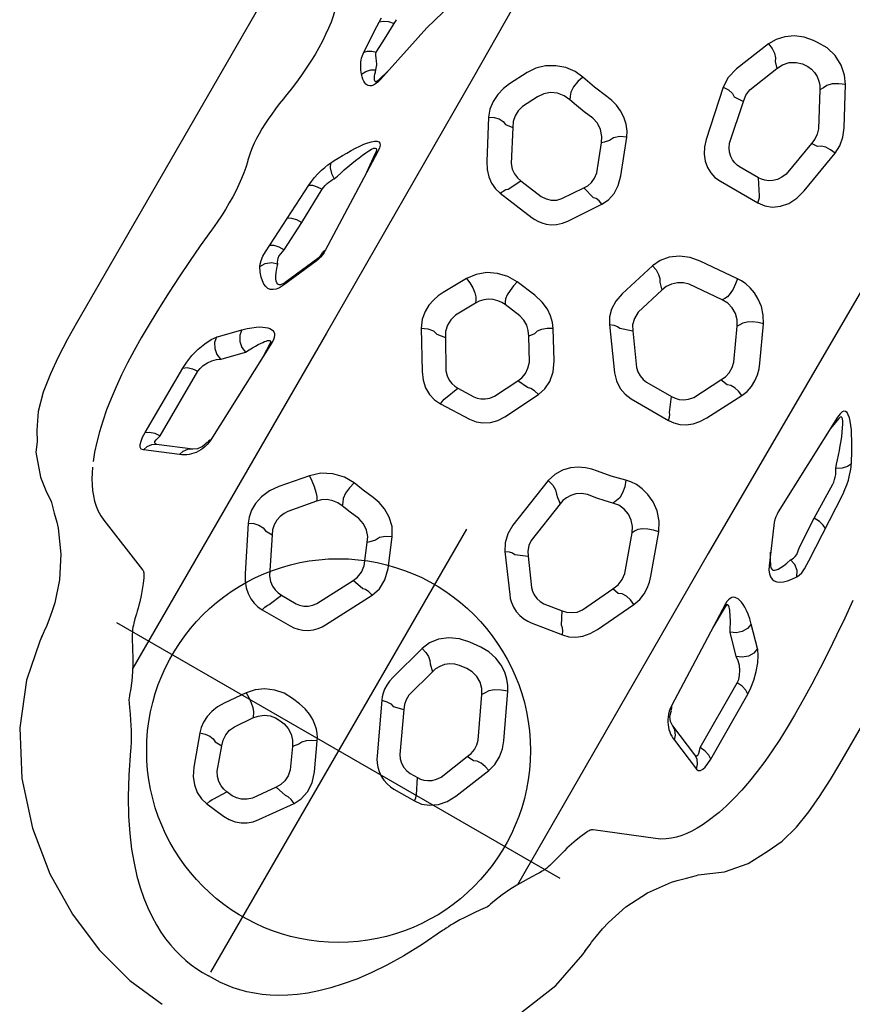
# Model space of a CAD drawing. Extents: x -110 to 418, y -411 to -51.
# Drawn here: x 34 to 60, y -354 to -323 of the extents above; entities that cross this region are included whole.
import ezdxf

# ---------------------------------------------------------------- set-up
doc = ezdxf.new("R2010")
doc.units = 0
doc.header["$MEASUREMENT"] = 0
doc.layers.get('0').update_dxf_attribs({"color": 5, "linetype": 'CONTINUOUS'})
doc.layers.add('Ft', color=1, linetype='CONTINUOUS', plot=False)
doc.layers.add('PHASE-1', color=6, linetype='CONTINUOUS')

# ---------------------------------------------------------------- blocks, each defined once
blk = doc.blocks.new('23787030')
for p, q in [((37.7, 13.784), (10.929, 13.782)), ((39.48, 13.697), (39.48, 13.697)), ((40.096, 13.602), (39.48, 13.697)), ((40.696, 13.431), (40.096, 13.602)), ((41.218, 13.185), (40.696, 13.431)), ((41.218, 13.185), (41.218, 13.185)), ((41.829, 12.861), (41.218, 13.185)), ((42.436, 12.348), (41.829, 12.861)), ((42.436, 12.348), (42.436, 12.348)), ((42.926, 11.682), (42.436, 12.348)), ((42.963, 11.646), (42.926, 11.682)), ((43.194, 11.413), (42.963, 11.646)), ((43.402, 11.197), (43.194, 11.413)), ((43.538, 11.07), (43.402, 11.197)), ((43.538, 11.07), (43.537, 11.07)), ((39.592, 10.212), (37.256, 10.199)), ((39.652, 8.934), (40.091, 9.986)), ((42.608, 9.962), (43.348, 8.133)), ((45.619, 9.998), (45.618, 9.998)), ((35.867, 9.75), (35.3, 9.198)), ((39.444, 9.75), (37.107, 9.738)), ((39.727, 9.718), (39.287, 8.666)), ((46.762, 9.808), (46.662, 9.826)), ((31.453, 9.251), (30.235, 9.222)), ((32.466, 9.305), (31.453, 9.251)), ((32.706, 9.345), (32.466, 9.305)), ((36.413, 9.301), (35.848, 8.751)), ((32.277, 8.263), (33.443, 8.77)), ((33.341, 8.768), (33.052, 8.6)), ((28.462, 8.342), (28.77, 8.289)), ((35.161, 8.186), (38.766, 8.319)), ((38.766, 8.319), (38.854, 8.327)), ((28.347, 8.304), (31.843, 8.18)), ((32.008, 8.188), (32.101, 8.205)), ((32.101, 8.205), (32.195, 8.231)), ((32.195, 8.231), (32.277, 8.263)), ((35.24, 8.225), (35.994, 8.217)), ((44.553, 7.635), (44.722, 7.592)), ((47.033, 6.496), (47.082, 6.479)), ((35.577, 5.736), (34.25, 5.252)), ((37.852, 5.118), (36.603, 5.714)), ((28.101, 5.356), (26.976, 4.833)), ((30.41, 4.774), (29.263, 5.371)), ((35.906, 4.983), (34.693, 4.546)), ((36.548, 5.119), (36.509, 4.902)), ((28.48, 4.632), (27.457, 4.161)), ((29.203, 4.805), (29.164, 4.559)), ((37.556, 4.411), (36.509, 4.902)), ((30.063, 4.098), (29.164, 4.559)), ((34.595, 4.595), (34.693, 4.546)), ((42.33, 4.323), (40.927, 3.655)), ((44.583, 3.888), (43.372, 4.38)), ((22.736, 3.861), (21.24, 4.107)), ((27.371, 4.213), (27.457, 4.161)), ((38.301, 4.082), (37.896, 3.87)), ((38.703, 3.221), (38.548, 4.252)), ((20.409, 3.953), (19.218, 3.311)), ((31.079, 2.426), (31.082, 3.772)), ((37.994, 3.268), (37.896, 3.87)), ((43.354, 3.815), (43.332, 3.581)), ((21.336, 3.528), (21.342, 3.312)), ((26.165, 3.422), (26.27, 2.143)), ((26.894, 3.393), (26.975, 3.346)), ((30.846, 3.679), (30.383, 3.484)), ((30.389, 2.582), (30.383, 3.484)), ((42.713, 3.613), (41.426, 3.006)), ((44.293, 3.197), (43.332, 3.581)), ((19.765, 2.701), (20.844, 3.276)), ((21.342, 3.312), (22.569, 3.112)), ((26.975, 3.346), (27.069, 2.206)), ((23.793, 1.439), (23.796, 2.791)), ((41.321, 3.069), (41.426, 3.006)), ((45.165, 2.804), (44.68, 2.556)), ((45.359, 2.102), (45.359, 2.844)), ((19.65, 2.767), (19.765, 2.701)), ((23.573, 2.729), (23.102, 2.423)), ((36.956, 2.093), (37.749, 2.679)), ((44.681, 2.299), (44.68, 2.556)), ((23.102, 2.423), (23.104, 1.731)), ((37.185, 1.39), (38.28, 2.197)), ((40.154, 2.236), (40.192, 1.861)), ((40.956, 2.192), (40.981, 1.947)), ((19.327, 1.829), (19.32, 1.896)), ((29.216, 1.409), (30.143, 2.083)), ((35.033, 2.144), (36.478, 1.934)), ((37.112, 1.704), (36.956, 2.093)), ((27.47, 1.373), (27.656, 1.56)), ((27.656, 1.56), (28.622, 1.261)), ((29.409, 0.676), (30.636, 1.569)), ((43.052, 1.125), (44.328, 1.721)), ((29.343, 1.013), (29.216, 1.409)), ((34.589, 1.457), (36.352, 1.2)), ((41.404, 1.124), (41.585, 1.313)), ((41.585, 1.313), (42.583, 1.044)), ((19.693, 1.052), (19.859, 1.205)), ((20.852, 0.806), (19.859, 1.205)), ((22.615, 1.094), (21.269, 0.812)), ((43.13, 0.786), (43.052, 1.125)), ((43.144, 0.385), (44.719, 1.123)), ((21.292, 0.499), (21.269, 0.812)), ((27.146, 0.923), (28.38, 0.54)), ((41.108, 0.663), (42.342, 0.329)), ((19.321, 0.595), (20.495, 0.12)), ((21.198, 0.047), (22.88, 0.402)), ((31.251, -0.259), (30.392, -0.789)), ((33.542, -0.717), (32.411, -0.156)), ((32.397, -0.556), (32.362, -0.93)), ((46.127, -0.32), (45.254, -0.727)), ((48.295, -1.076), (47.307, -0.379)), ((31.675, -0.907), (30.983, -1.331)), ((47.226, -0.736), (47.143, -1.116)), ((30.833, -1.211), (30.983, -1.331)), ((33.149, -1.318), (32.362, -0.93)), ((45.629, -1.17), (45.789, -1.315)), ((45.789, -1.315), (46.453, -1.007)), ((47.143, -1.116), (47.809, -1.585)), ((25.204, -1.337), (24.064, -1.785)), ((27.253, -2.067), (26.267, -1.412)), ((39.478, -1.505), (38.553, -1.887)), ((41.979, -2.317), (40.445, -1.521)), ((26.219, -1.737), (26.109, -2.158)), ((29.779, -1.8), (29.693, -2.492)), ((34.197, -2.664), (34.159, -1.64)), ((44.524, -1.789), (44.487, -2.06)), ((25.492, -2.042), (24.613, -2.385)), ((30.574, -1.882), (30.501, -2.463)), ((33.501, -2.433), (33.484, -1.865)), ((40.422, -1.873), (40.348, -2.268)), ((45.286, -2.05), (45.308, -1.889)), ((48.683, -2.73), (48.756, -2.087)), ((26.741, -2.58), (26.109, -2.158)), ((30.419, -2.505), (30.501, -2.463)), ((33.963, -2.613), (33.501, -2.433)), ((39.78, -2.197), (39.098, -2.477)), ((41.54, -2.887), (40.348, -2.268)), ((48.066, -2.175), (48.041, -2.383)), ((48.433, -2.621), (48.041, -2.383)), ((32.327, -3.565), (33.217, -3.035)), ((46.162, -3.193), (45.635, -2.828)), ((47.634, -2.962), (46.872, -3.236)), ((26.895, -3.972), (27.007, -3.171)), ((27.561, -4.336), (27.721, -3.088)), ((30.83, -3.33), (30.923, -3.281)), ((30.923, -3.281), (31.562, -3.635)), ((42.561, -4.27), (42.56, -3.262)), ((46.868, -3.478), (46.872, -3.236)), ((32.369, -3.848), (32.327, -3.565)), ((32.444, -4.368), (33.611, -3.663)), ((41.863, -3.974), (41.869, -3.439)), ((45.066, -3.407), (45.687, -3.841)), ((46.87, -4.035), (47.888, -3.662)), ((23.832, -3.957), (23.942, -3.915)), ((27.324, -4.179), (26.895, -3.972)), ((30.397, -3.911), (31.143, -4.329)), ((38.395, -3.761), (38.499, -3.731)), ((42.313, -4.166), (41.863, -3.974)), ((25.58, -5.024), (26.58, -4.509)), ((38.715, -4.516), (38.768, -4.497)), ((38.768, -4.497), (39.495, -5.114)), ((40.377, -5.17), (41.531, -4.601)), ((24.367, -4.831), (24.861, -5.084)), ((25.613, -5.27), (25.58, -5.024)), ((25.675, -5.841), (26.909, -5.198)), ((38.189, -5.08), (38.969, -5.748)), ((40.373, -5.408), (40.377, -5.17)), ((23.869, -5.492), (24.455, -5.795)), ((40.439, -6.005), (41.858, -5.293)), ((47.033, -6.496), (47.082, -6.479)), ((44.797, -7.572), (44.927, -7.537)), ((28.347, -8.304), (31.843, -8.18)), ((28.462, -8.342), (29.087, -8.277)), ((32.008, -8.188), (32.101, -8.205)), ((32.101, -8.205), (32.195, -8.231)), ((32.175, -8.26), (33.341, -8.768)), ((32.195, -8.231), (32.277, -8.263)), ((32.277, -8.263), (33.443, -8.77)), ((35.161, -8.186), (38.766, -8.319)), ((35.24, -8.225), (35.667, -8.205)), ((42.608, -9.962), (43.348, -8.133)), ((22.809, -8.498), (24.233, -8.91)), ((38.766, -8.319), (38.854, -8.327)), ((24.233, -8.91), (26.357, -9.359)), ((36.413, -9.301), (35.848, -8.751)), ((39.727, -9.718), (39.287, -8.666)), ((31.453, -9.251), (30.235, -9.222)), ((35.867, -9.75), (35.3, -9.198)), ((39.652, -8.934), (40.091, -9.986)), ((26.351, -9.387), (25.984, -9.28)), ((26.357, -9.359), (26.351, -9.387)), ((32.466, -9.305), (31.453, -9.251)), ((32.706, -9.345), (32.466, -9.305)), ((32.568, -9.766), (30.335, -9.646)), ((32.817, -9.778), (32.568, -9.766)), ((39.444, -9.75), (37.107, -9.738)), ((46.633, -9.829), (46.89, -9.803)), ((46.762, -9.808), (46.662, -9.826)), ((45.619, -9.998), (45.618, -9.998)), ((25.13, -10.278), (24.665, -10.298)), ((39.592, -10.212), (37.256, -10.199)), ((43.538, -11.07), (43.537, -11.07)), ((28.298, -11.67), (28.389, -11.684)), ((33.026, -11.573), (33.078, -11.579)), ((42.924, -11.685), (43.194, -11.414)), ((42.926, -11.682), (42.963, -11.646)), ((42.436, -12.348), (42.749, -11.956)), ((42.436, -12.348), (42.436, -12.348)), ((40.697, -13.431), (41.218, -13.185)), ((41.218, -13.185), (41.527, -12.99)), ((41.218, -13.185), (41.218, -13.185)), ((10.929, -13.782), (37.7, -13.784)), ((39.48, -13.697), (39.48, -13.697))]:
    blk.add_line(p, q)
for points in [[(39.48, 13.697), (38.905, 13.745), (38.272, 13.775), (37.7, 13.784)], [(33.078, 11.579), (33.676, 11.636), (34.266, 11.685), (34.848, 11.725), (35.421, 11.756), (35.986, 11.778), (36.541, 11.792), (37.086, 11.796)], [(37.086, 11.796), (37.538, 11.791), (37.977, 11.775), (38.401, 11.749), (38.811, 11.713), (39.206, 11.666), (39.583, 11.608), (39.944, 11.54), (40.286, 11.462), (40.609, 11.374), (40.912, 11.276), (41.352, 11.094)], [(41.352, 11.094), (41.518, 11.013), (41.679, 10.925), (41.834, 10.83), (41.978, 10.729), (42.113, 10.622), (42.237, 10.507), (42.349, 10.384), (42.45, 10.253), (42.537, 10.112), (42.608, 9.962)], [(45.619, 9.998), (44.921, 10.229), (44.207, 10.594), (43.537, 11.07)], [(37.256, 10.199), (37.034, 10.186), (36.776, 10.145), (36.505, 10.076), (36.254, 9.984), (36.045, 9.88), (35.893, 9.774)], [(37.256, 10.199), (37.177, 10.09), (37.125, 9.928), (37.107, 9.738)], [(39.592, 10.212), (39.513, 10.103), (39.461, 9.941), (39.444, 9.75)], [(40.091, 9.986), (40.099, 10.057), (40.064, 10.112), (39.994, 10.155), (39.894, 10.186), (39.759, 10.205), (39.592, 10.212)], [(40.091, 9.986), (39.937, 9.939), (39.811, 9.846), (39.727, 9.718)], [(46.414, 9.852), (46.173, 9.884), (45.878, 9.938), (45.618, 9.998)], [(30.335, 9.646), (30.193, 9.634), (30.039, 9.611), (29.882, 9.577), (29.733, 9.537), (29.601, 9.492), (29.489, 9.447), (29.395, 9.403)], [(32.817, 9.778), (32.691, 9.772), (30.335, 9.646)], [(31.554, 9.712), (31.495, 9.604), (31.459, 9.442), (31.453, 9.251)], [(33.306, 9.699), (33.232, 9.734), (33.122, 9.762), (32.977, 9.778), (32.817, 9.778)], [(33.306, 9.699), (33.135, 9.602), (33.009, 9.445), (32.946, 9.255)], [(33.443, 8.77), (33.566, 8.834), (33.66, 8.906), (33.723, 8.982), (33.759, 9.062), (33.769, 9.144), (33.754, 9.228), (33.716, 9.316), (33.654, 9.407), (33.566, 9.501), (33.452, 9.598), (33.306, 9.699)], [(35.893, 9.774), (35.879, 9.762), (35.867, 9.75)], [(35.867, 9.75), (36.047, 9.72), (36.213, 9.624), (36.342, 9.477), (36.413, 9.301)], [(37.107, 9.738), (36.996, 9.725), (36.867, 9.684), (36.732, 9.615), (36.606, 9.523), (36.502, 9.419), (36.426, 9.313)], [(39.727, 9.718), (39.735, 9.765), (39.718, 9.793), (39.679, 9.805), (39.621, 9.802), (39.543, 9.784), (39.444, 9.75)], [(46.89, 9.803), (46.633, 9.829), (46.496, 9.843), (46.414, 9.852)], [(54.809, 0.808), (54.668, 2.06), (54.32, 3.369), (53.775, 4.65), (53.031, 5.892), (52.069, 7.073), (50.887, 8.142), (49.547, 8.994), (48.152, 9.556), (46.89, 9.803)], [(29.394, 9.403), (29.272, 9.341), (29.142, 9.272), (29.007, 9.199), (28.871, 9.121), (28.735, 9.041), (28.604, 8.958), (28.479, 8.875), (28.365, 8.792), (28.263, 8.71), (28.179, 8.63), (28.116, 8.555), (28.078, 8.488), (28.068, 8.43), (28.086, 8.382), (28.134, 8.344), (28.221, 8.317), (28.347, 8.304)], [(29.394, 9.403), (29.53, 9.343), (29.66, 9.22), (29.763, 9.054)], [(32.946, 9.255), (32.909, 9.284), (32.854, 9.311), (32.783, 9.333), (32.705, 9.345)], [(33.341, 8.768), (33.418, 8.809), (33.47, 8.852), (33.497, 8.896), (33.501, 8.94), (33.483, 8.984), (33.446, 9.029), (33.389, 9.073), (33.311, 9.118), (33.213, 9.164), (33.092, 9.209), (32.946, 9.255)], [(36.426, 9.313), (36.419, 9.307), (36.413, 9.301)], [(29.763, 9.054), (29.639, 9.014), (29.505, 8.97), (29.366, 8.923), (29.223, 8.873), (29.08, 8.821), (28.939, 8.768), (28.804, 8.714), (28.677, 8.661), (28.561, 8.608), (28.46, 8.556), (28.379, 8.508), (28.32, 8.464), (28.288, 8.426), (28.283, 8.395), (28.306, 8.37), (28.365, 8.352), (28.462, 8.342)], [(30.235, 9.222), (30.164, 9.214), (30.087, 9.199), (30.008, 9.177), (29.934, 9.15), (29.867, 9.119), (29.81, 9.087), (29.763, 9.054)], [(35.3, 9.198), (35.181, 9.073), (35.084, 8.959), (35.006, 8.855), (34.943, 8.76), (34.895, 8.673), (34.86, 8.593), (34.837, 8.52), (34.825, 8.455), (34.824, 8.396), (34.834, 8.343), (34.855, 8.297), (34.888, 8.258), (34.934, 8.226), (34.996, 8.202), (35.074, 8.188), (35.161, 8.186)], [(35.3, 9.198), (35.48, 9.169), (35.648, 9.073), (35.777, 8.927), (35.848, 8.751)], [(39.652, 8.934), (39.498, 8.887), (39.371, 8.794), (39.203, 8.537)], [(39.495, 8.676), (39.541, 8.735), (39.583, 8.799), (39.62, 8.865), (39.652, 8.934)], [(35.848, 8.751), (35.724, 8.686), (35.616, 8.627), (35.523, 8.573), (35.442, 8.524), (35.373, 8.478), (35.313, 8.437), (35.263, 8.399), (35.222, 8.365), (35.19, 8.334), (35.167, 8.307), (35.152, 8.283), (35.147, 8.263), (35.152, 8.246), (35.169, 8.234), (35.199, 8.226), (35.24, 8.225)], [(39.265, 8.475), (39.331, 8.52), (39.391, 8.569), (39.445, 8.621), (39.495, 8.676)], [(38.766, 8.319), (38.791, 8.34), (38.817, 8.353)], [(38.817, 8.353), (38.871, 8.363), (38.898, 8.376), (38.923, 8.397)], [(38.854, 8.327), (38.942, 8.342), (39.031, 8.365)], [(39.203, 8.537), (39.077, 8.444), (38.923, 8.397)], [(39.031, 8.365), (39.116, 8.397), (39.194, 8.433), (39.265, 8.475)], [(31.843, 8.18), (31.922, 8.18), (32.008, 8.188)], [(35.161, 8.186), (35.187, 8.207), (35.213, 8.22), (35.24, 8.225)], [(43.348, 8.133), (43.359, 8.112), (43.372, 8.092), (43.389, 8.073), (43.409, 8.054)], [(43.409, 8.054), (43.434, 8.037), (43.46, 8.021), (43.49, 8.006)], [(43.49, 8.006), (43.509, 7.997), (43.546, 7.98)], [(43.546, 7.98), (43.714, 7.908), (43.888, 7.839), (44.068, 7.772), (44.256, 7.708)], [(44.256, 7.708), (44.361, 7.683), (44.46, 7.658), (44.553, 7.635)], [(44.722, 7.592), (44.865, 7.553), (44.927, 7.537)], [(44.927, 7.537), (44.99, 7.518), (45.054, 7.496), (45.12, 7.47), (45.189, 7.439), (45.266, 7.401), (45.351, 7.354), (45.448, 7.295), (45.561, 7.224), (45.693, 7.14), (45.85, 7.042), (46.04, 6.93), (46.269, 6.808), (46.528, 6.688), (46.812, 6.575)], [(10.982, 7.096), (16.443, 7.027), (24.83, 6.964), (34.065, 6.935), (46.013, 6.946)], [(46.812, 6.575), (46.889, 6.547), (46.962, 6.52), (47.033, 6.496)], [(47.082, 6.479), (47.278, 6.336), (47.453, 6.212), (47.609, 6.105), (47.748, 6.013), (47.87, 5.936), (47.979, 5.87), (48.075, 5.815), (48.159, 5.768), (48.235, 5.728), (48.304, 5.693), (48.368, 5.661), (48.43, 5.632)], [(36.603, 5.714), (36.379, 5.793), (36.159, 5.825), (35.95, 5.821), (35.755, 5.789), (35.577, 5.736)], [(36.603, 5.714), (36.529, 5.552), (36.493, 5.386), (36.5, 5.235), (36.548, 5.119)], [(48.43, 5.632), (49.121, 5.296), (49.718, 4.973), (50.237, 4.661), (50.689, 4.358), (51.084, 4.063), (51.428, 3.777), (51.73, 3.499), (51.994, 3.227), (52.225, 2.962), (52.425, 2.704), (52.598, 2.454), (52.746, 2.211), (52.872, 1.974), (52.98, 1.743), (53.07, 1.516), (53.145, 1.292), (53.205, 1.073), (53.251, 0.856), (53.285, 0.642), (53.306, 0.429), (53.316, 0.216), (53.313, 0)], [(29.263, 5.371), (29.067, 5.45), (28.862, 5.49), (28.657, 5.496), (28.457, 5.472), (28.27, 5.423), (28.101, 5.356)], [(29.263, 5.371), (29.191, 5.217), (29.156, 5.059), (29.159, 4.916), (29.203, 4.805)], [(34.25, 5.252), (33.957, 5.1), (33.709, 4.881), (33.524, 4.629), (33.405, 4.371), (33.341, 4.129), (33.321, 3.909), (33.334, 3.716), (33.369, 3.55)], [(34.25, 5.252), (34.285, 5.084), (34.346, 4.913), (34.426, 4.763), (34.512, 4.652), (34.595, 4.595)], [(36.509, 4.902), (36.321, 4.982), (36.115, 5.01), (35.906, 4.983)], [(38.548, 4.252), (38.495, 4.456), (38.398, 4.65), (38.259, 4.827), (38.077, 4.985), (37.852, 5.118)], [(26.976, 4.833), (26.745, 4.695), (26.543, 4.509), (26.39, 4.308), (26.283, 4.107), (26.214, 3.914), (26.176, 3.734), (26.161, 3.569), (26.165, 3.422)], [(26.976, 4.833), (27.026, 4.669), (27.101, 4.506), (27.192, 4.364), (27.286, 4.262), (27.371, 4.213)], [(29.164, 4.559), (29.009, 4.636), (28.836, 4.675), (28.656, 4.673), (28.48, 4.632)], [(31.082, 3.772), (31.065, 3.957), (31.011, 4.144), (30.918, 4.323), (30.788, 4.491), (30.619, 4.643), (30.41, 4.774)], [(34.693, 4.546), (34.515, 4.458), (34.362, 4.324), (34.245, 4.153), (34.174, 3.96), (34.154, 3.758), (34.187, 3.563)], [(37.896, 3.87), (37.866, 4.013), (37.801, 4.156), (37.699, 4.292), (37.556, 4.411)], [(43.372, 4.38), (43.109, 4.451), (42.835, 4.459), (42.57, 4.413), (42.33, 4.323)], [(43.372, 4.38), (43.315, 4.219), (43.292, 4.059), (43.305, 3.919), (43.354, 3.815)], [(21.24, 4.107), (20.969, 4.119), (20.686, 4.067), (20.409, 3.953)], [(21.24, 4.107), (21.214, 3.932), (21.222, 3.764), (21.265, 3.624), (21.336, 3.528)], [(27.457, 4.161), (27.284, 4.061), (27.141, 3.917), (27.037, 3.741), (26.98, 3.546), (26.975, 3.346)], [(30.383, 3.484), (30.375, 3.606), (30.343, 3.733), (30.283, 3.862), (30.191, 3.987), (30.063, 4.098)], [(38.548, 4.252), (38.436, 4.202), (38.351, 4.143), (38.301, 4.082)], [(23.796, 2.791), (23.768, 3.025), (23.679, 3.254), (23.529, 3.463), (23.32, 3.639), (23.055, 3.775), (22.736, 3.861)], [(31.082, 3.772), (30.978, 3.748), (30.898, 3.716), (30.846, 3.679)], [(45.359, 2.844), (45.33, 3.087), (45.237, 3.327), (45.081, 3.548), (44.862, 3.738), (44.583, 3.888)], [(26.165, 3.422), (26.333, 3.455), (26.511, 3.469), (26.678, 3.462), (26.811, 3.436), (26.894, 3.393)], [(33.369, 3.55), (33.561, 3.626), (33.763, 3.666), (33.938, 3.664), (34.056, 3.619)], [(33.369, 3.55), (33.485, 3.087), (33.563, 2.644)], [(34.056, 3.619), (34.121, 3.591), (34.187, 3.563)], [(34.187, 3.563), (34.247, 3.317), (34.303, 3.044), (34.353, 2.742)], [(40.927, 3.655), (40.772, 3.567), (40.613, 3.442), (40.46, 3.277), (40.322, 3.067), (40.215, 2.814), (40.155, 2.529), (40.154, 2.236)], [(40.927, 3.655), (40.999, 3.457), (41.102, 3.272), (41.216, 3.134), (41.321, 3.069)], [(43.332, 3.581), (43.186, 3.637), (43.029, 3.661), (42.869, 3.653), (42.713, 3.613)], [(19.218, 3.311), (18.974, 3.139), (18.757, 2.89), (18.597, 2.582), (18.513, 2.247), (18.509, 1.901)], [(19.218, 3.311), (19.298, 3.12), (19.41, 2.946), (19.535, 2.821), (19.65, 2.767)], [(20.844, 3.276), (21.008, 3.325), (21.177, 3.337), (21.342, 3.312)], [(22.569, 3.112), (22.723, 3.045), (22.851, 2.956), (22.951, 2.853), (23.022, 2.743), (23.069, 2.633), (23.094, 2.526), (23.102, 2.423)], [(37.749, 2.679), (37.829, 2.76), (37.903, 2.865), (37.959, 2.992), (37.99, 3.13), (37.994, 3.268)], [(38.28, 2.197), (38.375, 2.274), (38.47, 2.372), (38.559, 2.494), (38.635, 2.64), (38.687, 2.8), (38.712, 2.956), (38.715, 3.098), (38.703, 3.221)], [(44.68, 2.556), (44.672, 2.661), (44.647, 2.772), (44.599, 2.886), (44.526, 2.999), (44.424, 3.106), (44.293, 3.197)], [(23.796, 2.791), (23.697, 2.774), (23.621, 2.754), (23.573, 2.729)], [(41.426, 3.006), (41.256, 2.905), (41.116, 2.762), (41.014, 2.586), (40.96, 2.392), (40.956, 2.192)], [(45.359, 2.844), (45.25, 2.827), (45.165, 2.804)], [(19.32, 1.896), (19.316, 2.016), (19.333, 2.15), (19.377, 2.288), (19.447, 2.421), (19.54, 2.539), (19.649, 2.633), (19.765, 2.701)], [(30.143, 2.083), (30.239, 2.183), (30.317, 2.307), (30.368, 2.444), (30.389, 2.582)], [(33.563, 2.644), (33.6, 2.458), (33.663, 2.264), (33.76, 2.063), (33.899, 1.863), (34.086, 1.68), (34.32, 1.536), (34.589, 1.457)], [(34.353, 2.742), (34.419, 2.565), (34.518, 2.416), (34.638, 2.299), (34.771, 2.216), (34.905, 2.166), (35.033, 2.144)], [(27.069, 2.206), (27.118, 2.029), (27.211, 1.86), (27.341, 1.718), (27.496, 1.616), (27.656, 1.56)], [(30.636, 1.569), (30.828, 1.745), (30.971, 1.96), (31.052, 2.189), (31.079, 2.426)], [(44.328, 1.721), (44.439, 1.801), (44.538, 1.907), (44.615, 2.034), (44.663, 2.17), (44.681, 2.299)], [(18.509, 1.901), (18.517, 1.828), (18.524, 1.756)], [(26.27, 2.143), (26.333, 1.811), (26.462, 1.505), (26.65, 1.245), (26.884, 1.047), (27.146, 0.923)], [(34.589, 1.457), (34.641, 1.651), (34.726, 1.804), (34.83, 1.89)], [(34.83, 1.89), (34.898, 1.974), (34.966, 2.059), (35.033, 2.144)], [(36.478, 1.934), (36.655, 1.95), (36.818, 2.006), (36.956, 2.093)], [(40.192, 1.861), (40.264, 1.524), (40.404, 1.219), (40.602, 0.965), (40.842, 0.776), (41.108, 0.663)], [(40.981, 1.947), (41.023, 1.799), (41.095, 1.655), (41.196, 1.527), (41.318, 1.425), (41.452, 1.353), (41.585, 1.313)], [(44.719, 1.123), (44.815, 1.173), (44.914, 1.238), (45.016, 1.32), (45.117, 1.425), (45.207, 1.551), (45.278, 1.691), (45.326, 1.835), (45.351, 1.974), (45.359, 2.102)], [(18.524, 1.756), (18.584, 1.454), (18.7, 1.173), (18.868, 0.927), (19.079, 0.731), (19.321, 0.595)], [(19.859, 1.205), (19.664, 1.299), (19.5, 1.448), (19.386, 1.633), (19.327, 1.829)], [(23.104, 1.731), (23.093, 1.638), (23.067, 1.538), (23.021, 1.435), (22.954, 1.332), (22.862, 1.237), (22.748, 1.155), (22.615, 1.094)], [(37.185, 1.39), (37.132, 1.514), (37.107, 1.622), (37.112, 1.704)], [(22.88, 0.402), (23.113, 0.472), (23.316, 0.576), (23.488, 0.711), (23.622, 0.871), (23.717, 1.046), (23.773, 1.234), (23.793, 1.439)], [(27.146, 0.923), (27.201, 1.083), (27.28, 1.221), (27.373, 1.322), (27.47, 1.373)], [(28.622, 1.261), (28.854, 1.255), (29.056, 1.311), (29.216, 1.409)], [(36.352, 1.2), (36.667, 1.193), (36.948, 1.26), (37.185, 1.39)], [(19.321, 0.595), (19.387, 0.761), (19.479, 0.904), (19.586, 1.005), (19.693, 1.052)], [(29.409, 0.676), (29.356, 0.807), (29.333, 0.923), (29.343, 1.013)], [(41.108, 0.663), (41.157, 0.825), (41.229, 0.965), (41.314, 1.069), (41.404, 1.124)], [(42.583, 1.044), (42.747, 1.037), (42.906, 1.065), (43.052, 1.125)], [(21.269, 0.812), (21.063, 0.779), (20.852, 0.806)], [(28.38, 0.54), (28.679, 0.482), (28.954, 0.491), (29.2, 0.559), (29.409, 0.676)], [(43.144, 0.385), (43.104, 0.545), (43.099, 0.685), (43.13, 0.786)], [(21.198, 0.047), (21.19, 0.233), (21.224, 0.391), (21.292, 0.499)], [(42.342, 0.329), (42.507, 0.295), (42.659, 0.283), (42.8, 0.29), (42.928, 0.311), (43.042, 0.343), (43.144, 0.385)], [(20.495, 0.12), (20.862, 0.029), (21.198, 0.047)], [(48.43, -5.632), (49.121, -5.296), (49.718, -4.973), (50.237, -4.661), (50.689, -4.358), (51.084, -4.063), (51.428, -3.777), (51.73, -3.499), (51.994, -3.227), (52.225, -2.962), (52.425, -2.704), (52.598, -2.454), (52.746, -2.211), (52.872, -1.974), (52.98, -1.743), (53.07, -1.516), (53.145, -1.292), (53.205, -1.073), (53.251, -0.856), (53.285, -0.642), (53.306, -0.429), (53.316, -0.216), (53.313, 0)], [(32.411, -0.156), (32.164, -0.072), (31.881, -0.052), (31.57, -0.111), (31.251, -0.259)], [(32.411, -0.156), (32.37, -0.315), (32.366, -0.454), (32.397, -0.556)], [(47.307, -0.379), (47.07, -0.255), (46.787, -0.194), (46.469, -0.21), (46.127, -0.32)], [(47.307, -0.379), (47.246, -0.519), (47.218, -0.643), (47.226, -0.736)], [(30.392, -0.789), (30.242, -0.9), (30.095, -1.051), (29.959, -1.248), (29.848, -1.498), (29.779, -1.8)], [(30.392, -0.789), (30.484, -0.951), (30.6, -1.086), (30.721, -1.177), (30.833, -1.211)], [(32.362, -0.93), (32.218, -0.867), (32.05, -0.836), (31.865, -0.847), (31.675, -0.907)], [(34.159, -1.64), (34.127, -1.417), (34.051, -1.211), (33.925, -1.017), (33.75, -0.847), (33.542, -0.717)], [(45.254, -0.727), (45.155, -0.779), (45.053, -0.848), (44.949, -0.936), (44.844, -1.047), (44.743, -1.184), (44.651, -1.352), (44.575, -1.552), (44.524, -1.789)], [(45.254, -0.727), (45.329, -0.889), (45.425, -1.028), (45.529, -1.126), (45.629, -1.17)], [(46.89, -9.803), (48.152, -9.556), (49.547, -8.994), (50.887, -8.142), (52.069, -7.073), (53.031, -5.892), (53.775, -4.65), (54.32, -3.369), (54.668, -2.06), (54.809, -0.808)], [(46.453, -1.007), (46.652, -0.969), (46.841, -0.981), (47.006, -1.034), (47.143, -1.116)], [(48.756, -2.087), (48.76, -1.885), (48.729, -1.69), (48.664, -1.51), (48.568, -1.346), (48.444, -1.201), (48.295, -1.076)], [(26.267, -1.412), (26.046, -1.302), (25.789, -1.247), (25.506, -1.256), (25.204, -1.337)], [(26.267, -1.412), (26.222, -1.54), (26.205, -1.652), (26.219, -1.737)], [(30.983, -1.331), (30.838, -1.428), (30.717, -1.557), (30.627, -1.712), (30.574, -1.882)], [(33.484, -1.865), (33.467, -1.758), (33.43, -1.644), (33.366, -1.527), (33.272, -1.415), (33.149, -1.318)], [(40.445, -1.521), (40.159, -1.424), (39.832, -1.413), (39.478, -1.505)], [(40.445, -1.521), (40.408, -1.662), (40.4, -1.784), (40.422, -1.873)], [(45.308, -1.889), (45.372, -1.703), (45.478, -1.537), (45.62, -1.405), (45.789, -1.315)], [(24.064, -1.785), (23.89, -1.873), (23.718, -2.005), (23.566, -2.174), (23.446, -2.365), (23.359, -2.566), (23.303, -2.768), (23.275, -2.96)], [(24.064, -1.785), (24.158, -1.985), (24.285, -2.134), (24.421, -2.203)], [(47.809, -1.585), (47.927, -1.71), (48.014, -1.863), (48.059, -2.024), (48.066, -2.175)], [(26.109, -2.158), (25.986, -2.085), (25.84, -2.036), (25.673, -2.019), (25.492, -2.042)], [(27.721, -3.088), (27.73, -2.987), (27.729, -2.874), (27.713, -2.749), (27.678, -2.612), (27.616, -2.466), (27.524, -2.319), (27.401, -2.184), (27.253, -2.067)], [(38.553, -1.887), (38.279, -2.051), (38.063, -2.28), (37.917, -2.532), (37.83, -2.783), (37.788, -3.022)], [(38.553, -1.887), (38.649, -2.081), (38.774, -2.226), (38.904, -2.292)], [(44.487, -2.06), (44.48, -2.369), (44.54, -2.673), (44.662, -2.957), (44.841, -3.206), (45.066, -3.407)], [(45.635, -2.828), (45.501, -2.717), (45.388, -2.568), (45.312, -2.393), (45.28, -2.214), (45.286, -2.05)], [(24.613, -2.385), (24.43, -2.469), (24.264, -2.611), (24.142, -2.798), (24.077, -3.004)], [(24.421, -2.203), (24.549, -2.324), (24.613, -2.385)], [(30.501, -2.463), (30.493, -2.585), (30.508, -2.721), (30.548, -2.862), (30.616, -2.997), (30.707, -3.116), (30.813, -3.212), (30.923, -3.281)], [(33.217, -3.035), (33.332, -2.923), (33.416, -2.8), (33.47, -2.673), (33.497, -2.549), (33.501, -2.433)], [(38.904, -2.292), (39.034, -2.415), (39.098, -2.477)], [(40.348, -2.268), (40.182, -2.197), (39.988, -2.17), (39.78, -2.197)], [(42.56, -3.262), (42.552, -3.133), (42.527, -2.993), (42.478, -2.846), (42.402, -2.701), (42.305, -2.569), (42.195, -2.461), (42.084, -2.378), (41.979, -2.317)], [(48.041, -2.383), (48.018, -2.505), (47.968, -2.631), (47.889, -2.754), (47.778, -2.868), (47.634, -2.962)], [(27.007, -3.171), (26.996, -3.003), (26.946, -2.845), (26.859, -2.699), (26.741, -2.58)], [(29.693, -2.492), (29.692, -2.826), (29.77, -3.155), (29.92, -3.458), (30.135, -3.717), (30.397, -3.911)], [(29.693, -2.492), (29.859, -2.529), (30.037, -2.551), (30.203, -2.554), (30.336, -2.538), (30.419, -2.505)], [(33.611, -3.663), (33.828, -3.501), (33.997, -3.312), (34.116, -3.103), (34.181, -2.884), (34.197, -2.664)], [(34.197, -2.664), (34.094, -2.652), (34.014, -2.635), (33.963, -2.613)], [(39.098, -2.477), (38.928, -2.557), (38.772, -2.689), (38.651, -2.868), (38.581, -3.075)], [(47.888, -3.662), (48.153, -3.533), (48.366, -3.366), (48.526, -3.169), (48.632, -2.954), (48.683, -2.73)], [(48.683, -2.73), (48.57, -2.697), (48.485, -2.659), (48.433, -2.621)], [(23.275, -2.96), (23.217, -3.443), (23.125, -3.909)], [(24.077, -3.004), (24.04, -3.341), (23.994, -3.643), (23.942, -3.915)], [(37.788, -3.022), (37.744, -3.404), (37.691, -3.763)], [(38.581, -3.075), (38.543, -3.414), (38.499, -3.731)], [(41.869, -3.439), (41.852, -3.326), (41.812, -3.203), (41.743, -3.081), (41.65, -2.973), (41.54, -2.887)], [(45.066, -3.407), (45.149, -3.259), (45.25, -3.115), (45.358, -2.993), (45.458, -2.909), (45.634, -2.827)], [(30.397, -3.911), (30.461, -3.754), (30.548, -3.599), (30.647, -3.466), (30.745, -3.373), (30.83, -3.33)], [(46.872, -3.236), (46.7, -3.29), (46.517, -3.301), (46.334, -3.268), (46.162, -3.193)], [(31.562, -3.635), (31.758, -3.693), (31.961, -3.7), (32.155, -3.656), (32.327, -3.565)], [(46.87, -4.035), (46.82, -3.874), (46.802, -3.715), (46.819, -3.578), (46.868, -3.478)], [(23.125, -3.909), (23.092, -4.207), (23.129, -4.522), (23.236, -4.827), (23.404, -5.1), (23.619, -5.325), (23.869, -5.492)], [(23.125, -3.909), (23.324, -3.979), (23.533, -4.013), (23.714, -4.005), (23.832, -3.957)], [(23.942, -3.915), (23.917, -4.128), (23.953, -4.344), (24.046, -4.544), (24.188, -4.711), (24.367, -4.831)], [(26.58, -4.509), (26.715, -4.389), (26.811, -4.253), (26.869, -4.112), (26.895, -3.972)], [(32.444, -4.368), (32.359, -4.177), (32.332, -3.993), (32.369, -3.848)], [(37.691, -3.763), (37.683, -4.119), (37.771, -4.483), (37.946, -4.812), (38.189, -5.08)], [(37.691, -3.763), (37.894, -3.816), (38.104, -3.835), (38.282, -3.815), (38.395, -3.761)], [(38.499, -3.731), (38.484, -3.89), (38.504, -4.063), (38.563, -4.232), (38.656, -4.381), (38.768, -4.497)], [(41.531, -4.601), (41.663, -4.488), (41.76, -4.36), (41.823, -4.228), (41.856, -4.097), (41.863, -3.974)], [(45.687, -3.841), (45.89, -3.961), (46.103, -4.045), (46.316, -4.091), (46.519, -4.102), (46.706, -4.081), (46.87, -4.035)], [(27.561, -4.336), (27.453, -4.29), (27.372, -4.237), (27.324, -4.179)], [(41.858, -5.293), (42.053, -5.176), (42.214, -5.044), (42.342, -4.9), (42.44, -4.748), (42.509, -4.589), (42.549, -4.429), (42.561, -4.27)], [(42.561, -4.27), (42.452, -4.243), (42.367, -4.208), (42.313, -4.166)], [(26.909, -5.198), (27.121, -5.063), (27.293, -4.905), (27.424, -4.728), (27.513, -4.537), (27.561, -4.336)], [(31.143, -4.329), (31.31, -4.41), (31.498, -4.474), (31.709, -4.515), (31.941, -4.521), (32.191, -4.478), (32.444, -4.368)], [(38.189, -5.08), (38.291, -4.939), (38.413, -4.792), (38.535, -4.66), (38.641, -4.564), (38.715, -4.516)], [(24.861, -5.084), (25.044, -5.135), (25.233, -5.141), (25.416, -5.103), (25.58, -5.024)], [(39.495, -5.114), (39.61, -5.186), (39.751, -5.243), (39.909, -5.275), (40.074, -5.273), (40.234, -5.238), (40.377, -5.17)], [(25.675, -5.841), (25.602, -5.687), (25.565, -5.528), (25.569, -5.383), (25.613, -5.27)], [(40.439, -6.005), (40.361, -5.845), (40.322, -5.678), (40.326, -5.526), (40.373, -5.408)], [(24.455, -5.795), (24.673, -5.888), (24.92, -5.949), (25.182, -5.966), (25.44, -5.93), (25.675, -5.841)], [(38.969, -5.748), (39.231, -5.93), (39.512, -6.052), (39.785, -6.11), (40.035, -6.115), (40.255, -6.076), (40.439, -6.005)], [(47.082, -6.479), (47.278, -6.336), (47.453, -6.212), (47.609, -6.105), (47.748, -6.013), (47.87, -5.936), (47.979, -5.87), (48.075, -5.815), (48.159, -5.768), (48.235, -5.728), (48.304, -5.693), (48.368, -5.661), (48.43, -5.632)], [(44.927, -7.537), (44.99, -7.518), (45.054, -7.496), (45.12, -7.47), (45.189, -7.439), (45.266, -7.401), (45.351, -7.354), (45.448, -7.295), (45.561, -7.224), (45.693, -7.14), (45.85, -7.042), (46.04, -6.93), (46.269, -6.808), (46.528, -6.688), (46.812, -6.575)], [(46.812, -6.575), (46.889, -6.547), (46.962, -6.52), (47.033, -6.496)], [(10.982, -7.011), (16.443, -6.943), (24.83, -6.879), (34.065, -6.85), (46.169, -6.861)], [(44.256, -7.708), (44.361, -7.683), (44.46, -7.658), (44.553, -7.635), (44.641, -7.613), (44.797, -7.572)], [(43.49, -8.006), (43.527, -7.989), (43.546, -7.98)], [(43.546, -7.98), (43.714, -7.908), (43.888, -7.839), (44.068, -7.772), (44.256, -7.708)], [(29.394, -9.403), (29.272, -9.341), (29.142, -9.272), (29.007, -9.199), (28.871, -9.121), (28.735, -9.041), (28.604, -8.958), (28.479, -8.875), (28.365, -8.792), (28.263, -8.71), (28.179, -8.63), (28.116, -8.555), (28.078, -8.488), (28.068, -8.43), (28.086, -8.382), (28.134, -8.344), (28.221, -8.317), (28.347, -8.304)], [(28.347, -8.304), (28.384, -8.326), (28.423, -8.339), (28.462, -8.342)], [(31.843, -8.18), (31.922, -8.18), (32.008, -8.188)], [(31.843, -8.18), (31.88, -8.202), (31.918, -8.216), (31.957, -8.219)], [(32.277, -8.263), (32.24, -8.27), (32.206, -8.269), (32.175, -8.26)], [(35.3, -9.198), (35.181, -9.073), (35.084, -8.959), (35.006, -8.855), (34.943, -8.76), (34.895, -8.673), (34.86, -8.593), (34.837, -8.52), (34.825, -8.455), (34.824, -8.396), (34.834, -8.343), (34.855, -8.297), (34.888, -8.258), (34.934, -8.226), (34.996, -8.202), (35.074, -8.188), (35.161, -8.186)], [(35.848, -8.751), (35.724, -8.686), (35.616, -8.627), (35.523, -8.573), (35.442, -8.524), (35.373, -8.478), (35.313, -8.437), (35.263, -8.399), (35.222, -8.365), (35.19, -8.334), (35.167, -8.307), (35.152, -8.283), (35.147, -8.263), (35.152, -8.246), (35.169, -8.234), (35.199, -8.226), (35.24, -8.225)], [(35.161, -8.186), (35.187, -8.207), (35.213, -8.22), (35.24, -8.225)], [(43.348, -8.133), (43.359, -8.112), (43.372, -8.092), (43.389, -8.073), (43.409, -8.054)], [(43.409, -8.054), (43.434, -8.037), (43.46, -8.021), (43.49, -8.006)], [(29.763, -9.054), (29.639, -9.014), (29.505, -8.97), (29.366, -8.923), (29.223, -8.873), (29.08, -8.821), (28.939, -8.768), (28.804, -8.714), (28.677, -8.661), (28.561, -8.608), (28.46, -8.556), (28.379, -8.508), (28.32, -8.464), (28.288, -8.426), (28.283, -8.395), (28.306, -8.37), (28.365, -8.352), (28.462, -8.342)], [(38.766, -8.319), (38.791, -8.34), (38.817, -8.353), (38.871, -8.363)], [(38.854, -8.327), (38.942, -8.342), (39.031, -8.365)], [(38.871, -8.363), (38.898, -8.376), (38.923, -8.397)], [(39.371, -8.794), (39.203, -8.537), (39.077, -8.444), (38.923, -8.397)], [(39.031, -8.365), (39.116, -8.397), (39.194, -8.433), (39.265, -8.475)], [(39.265, -8.475), (39.331, -8.52), (39.391, -8.569), (39.445, -8.621), (39.495, -8.676)], [(33.341, -8.768), (33.418, -8.809), (33.47, -8.852), (33.497, -8.896), (33.501, -8.94), (33.483, -8.984), (33.446, -9.029), (33.389, -9.073), (33.311, -9.118), (33.213, -9.164), (33.092, -9.209), (32.946, -9.255)], [(33.443, -8.77), (33.566, -8.834), (33.66, -8.906), (33.723, -8.982), (33.759, -9.062), (33.769, -9.144), (33.754, -9.228), (33.716, -9.316), (33.654, -9.407), (33.566, -9.501), (33.452, -9.598), (33.306, -9.699)], [(33.443, -8.77), (33.407, -8.777), (33.372, -8.777), (33.341, -8.768)], [(35.3, -9.198), (35.48, -9.169), (35.648, -9.073), (35.777, -8.927), (35.848, -8.751)], [(39.652, -8.934), (39.498, -8.887), (39.371, -8.794)], [(39.495, -8.676), (39.541, -8.735), (39.583, -8.799), (39.62, -8.865), (39.652, -8.934)], [(29.394, -9.403), (29.53, -9.343), (29.66, -9.22), (29.763, -9.054)], [(30.235, -9.222), (30.164, -9.214), (30.087, -9.199), (30.008, -9.177), (29.934, -9.15), (29.867, -9.119), (29.81, -9.087), (29.763, -9.054)], [(30.335, -9.646), (30.28, -9.547), (30.245, -9.399), (30.235, -9.222)], [(26.351, -9.387), (26.409, -9.402), (26.452, -9.419), (26.478, -9.437), (26.49, -9.456), (26.489, -9.475), (26.477, -9.494), (26.457, -9.512), (26.43, -9.53), (26.394, -9.549), (26.35, -9.568), (26.297, -9.588), (26.235, -9.608), (26.163, -9.629)], [(26.357, -9.359), (26.46, -9.386), (26.547, -9.421), (26.613, -9.46), (26.66, -9.502), (26.69, -9.547), (26.706, -9.592), (26.71, -9.638), (26.703, -9.685), (26.686, -9.733), (26.659, -9.785), (26.621, -9.839), (26.571, -9.895), (26.509, -9.955)], [(30.335, -9.646), (30.193, -9.634), (30.039, -9.611), (29.882, -9.577), (29.733, -9.537), (29.601, -9.492), (29.489, -9.447), (29.395, -9.403)], [(31.554, -9.712), (31.495, -9.604), (31.459, -9.442), (31.453, -9.251)], [(32.568, -9.766), (32.508, -9.658), (32.473, -9.496), (32.466, -9.305)], [(32.946, -9.255), (32.909, -9.284), (32.854, -9.311), (32.783, -9.333), (32.705, -9.345)], [(33.306, -9.699), (33.135, -9.602), (33.009, -9.445), (32.946, -9.255)], [(35.893, -9.774), (36.068, -9.74), (36.23, -9.64), (36.356, -9.49), (36.426, -9.313)], [(36.426, -9.313), (36.419, -9.307), (36.413, -9.301)], [(37.107, -9.738), (36.996, -9.725), (36.867, -9.684), (36.732, -9.615), (36.606, -9.523), (36.502, -9.419), (36.426, -9.313)], [(26.163, -9.629), (26.109, -9.647), (26.059, -9.668), (26.011, -9.69), (25.968, -9.715), (25.929, -9.74), (25.894, -9.766), (25.86, -9.793), (25.824, -9.822), (25.785, -9.851), (25.737, -9.877), (25.675, -9.898)], [(26.509, -9.955), (26.363, -9.885), (26.243, -9.772), (26.163, -9.629)], [(33.306, -9.699), (33.232, -9.734), (33.122, -9.762), (32.977, -9.778), (32.817, -9.778)], [(35.893, -9.774), (35.879, -9.762), (35.867, -9.75)], [(37.256, -10.199), (37.034, -10.186), (36.776, -10.145), (36.505, -10.076), (36.254, -9.984), (36.045, -9.88), (35.893, -9.774)], [(37.256, -10.199), (37.177, -10.09), (37.125, -9.928), (37.107, -9.738)], [(39.727, -9.718), (39.735, -9.765), (39.718, -9.793), (39.679, -9.805), (39.621, -9.802), (39.543, -9.784), (39.444, -9.75)], [(39.592, -10.212), (39.513, -10.103), (39.461, -9.941), (39.444, -9.75)], [(40.091, -9.986), (39.937, -9.939), (39.811, -9.846), (39.727, -9.718)], [(45.618, -9.998), (45.878, -9.938), (46.173, -9.884), (46.414, -9.852)], [(46.414, -9.852), (46.496, -9.843), (46.633, -9.829)], [(24.624, -9.863), (24.551, -9.859), (24.478, -9.855)], [(25.675, -9.898), (25.292, -9.887), (24.941, -9.875), (24.624, -9.863)], [(24.811, -10.292), (24.72, -10.191), (24.655, -10.041), (24.624, -9.863)], [(25.867, -10.235), (25.784, -10.155), (25.718, -10.039), (25.675, -9.898)], [(26.509, -9.955), (26.457, -9.997), (26.406, -10.033), (26.358, -10.065), (26.312, -10.093), (26.269, -10.118), (26.227, -10.14), (26.183, -10.161), (26.132, -10.182), (26.069, -10.203), (25.983, -10.222), (25.867, -10.235)], [(40.091, -9.986), (40.099, -10.057), (40.064, -10.112), (39.994, -10.155), (39.894, -10.186), (39.759, -10.205), (39.592, -10.212)], [(41.352, -11.094), (41.518, -11.013), (41.679, -10.925), (41.834, -10.83), (41.978, -10.729), (42.113, -10.622), (42.237, -10.507), (42.349, -10.384), (42.45, -10.253), (42.537, -10.112), (42.608, -9.962)], [(43.537, -11.07), (44.203, -10.596), (44.918, -10.23), (45.619, -9.998)], [(25.867, -10.235), (25.483, -10.259), (25.13, -10.278)], [(43.194, -11.414), (43.402, -11.197), (43.538, -11.07)], [(37.086, -11.796), (37.538, -11.791), (37.977, -11.775), (38.401, -11.749), (38.811, -11.713), (39.206, -11.666), (39.583, -11.608), (39.944, -11.54), (40.286, -11.462), (40.609, -11.374), (40.912, -11.276), (41.194, -11.167)], [(25.197, -11.669), (25.379, -11.627), (25.573, -11.592), (25.776, -11.565), (25.992, -11.544), (26.218, -11.53), (26.452, -11.523), (26.694, -11.523), (26.945, -11.53), (27.204, -11.544), (27.469, -11.565), (27.74, -11.593), (28.015, -11.627), (28.298, -11.67)], [(28.389, -11.684), (28.592, -11.716), (28.79, -11.742), (28.986, -11.763), (29.177, -11.779), (29.363, -11.79), (29.545, -11.795), (29.72, -11.795), (29.888, -11.79), (30.05, -11.779), (30.203, -11.763), (30.348, -11.742), (30.485, -11.716), (30.612, -11.685)], [(30.612, -11.685), (30.63, -11.68), (30.649, -11.675), (30.668, -11.67)], [(30.668, -11.67), (30.839, -11.63), (31.019, -11.597), (31.209, -11.57), (31.408, -11.549), (31.617, -11.534), (31.835, -11.525), (32.06, -11.523), (32.292, -11.526), (32.529, -11.536), (32.774, -11.551), (33.026, -11.573)], [(33.078, -11.579), (33.676, -11.636), (34.266, -11.685), (34.848, -11.725), (35.421, -11.756), (35.986, -11.778), (36.541, -11.792), (37.086, -11.796)], [(42.749, -11.956), (42.924, -11.685)], [(41.527, -12.99), (41.829, -12.861), (42.436, -12.348)], [(39.48, -13.697), (40.097, -13.602), (40.697, -13.431)], [(37.7, -13.784), (38.272, -13.775), (38.905, -13.745), (39.48, -13.697)]]:
    blk.add_lwpolyline(points)
blk.add_arc((31.975, -8.719), 0.5, 66.4727, 92.0245)
at = {"layer": 'Ft'}
for p, q in [((45.182, 8), (45.182, -8)), ((37.182, 0), (53.182, 0))]:
    blk.add_line(p, q, dxfattribs=at)
blk.add_circle((45.182, 0), 6, dxfattribs=at)

msp = doc.modelspace()

# ---------------------------------------------------------------- block references
at = {"layer": 'PHASE-1', "rotation": 239.9999999999999}
msp.add_blockref('23787030', (66.445, -306.775, 36), dxfattribs=at)

doc.saveas('drawing.dxf')
